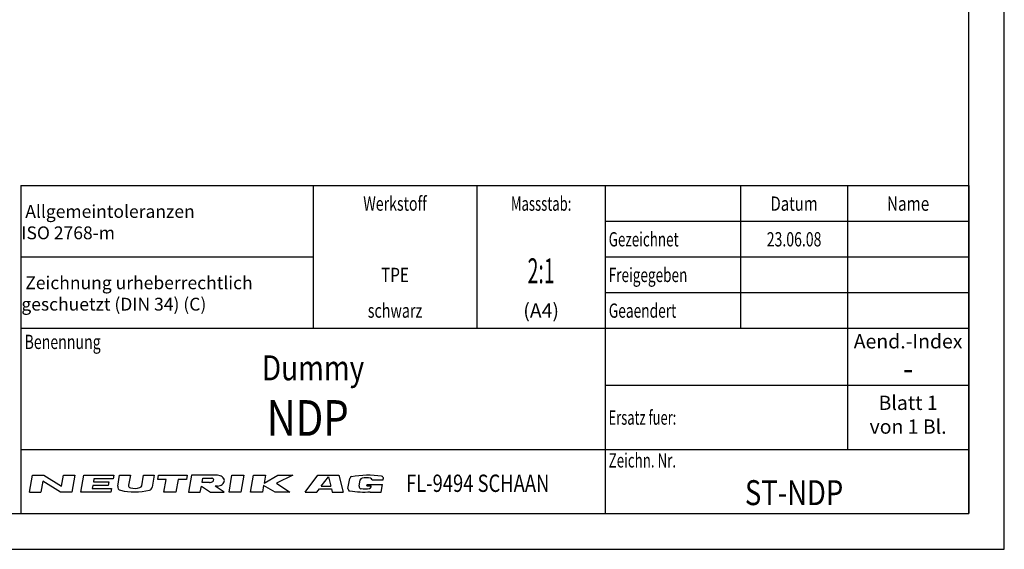
# Model space of a CAD drawing. Units: millimetres. Extents: x 0 to 210, y 0 to 297.
# Drawn here: x 72 to 210, y 0 to 74 of the extents above; entities that cross this region are included whole.
import ezdxf
from ezdxf.enums import TextEntityAlignment as Align

# ---------------------------------------------------------------- set-up
doc = ezdxf.new("R2010")
doc.units = ezdxf.units.MM
doc.header["$LTSCALE"] = 19.36
doc.layers.get('0').update_dxf_attribs({"linetype": 'CONTINUOUS'})
doc.styles.get("Standard").update_dxf_attribs({"font": 'txt', "width": 0.7})
doc.styles.add('TEXTSTYLE_1', font='txt', dxfattribs={"width": 0.8})

# ---------------------------------------------------------------- blocks, each defined once
blk = doc.blocks.new('NEUTRIK_LOGO_BL0', base_point=(98.02, 9.21))
at = {"color": 2, "linetype": 'CONTINUOUS'}
for p, q in [((73.2, 8.03), (73.61, 10.38)), ((73.61, 10.38), (75.2, 10.38)), ((75.2, 10.38), (77.7, 8.87)), ((77.7, 8.87), (77.97, 10.38)), ((77.97, 10.38), (79.56, 10.38)), ((79.56, 10.38), (79.15, 8.03)), ((80.4, 8.03), (80.82, 10.38)), ((80.82, 10.38), (85.01, 10.38)), ((82.24, 9.88), (82.17, 9.46)), ((84.92, 9.88), (82.24, 9.88)), ((85.01, 10.38), (84.92, 9.88)), ((85.58, 8.85), (85.85, 10.38)), ((85.85, 10.38), (87.36, 10.38)), ((87.36, 10.38), (87.11, 8.99)), ((88.94, 8.91), (89.2, 10.38)), ((89.2, 10.38), (90.71, 10.38)), ((90.71, 10.38), (90.41, 8.7)), ((91.19, 9.79), (91.3, 10.38)), ((92.37, 9.79), (91.19, 9.79)), ((91.3, 10.38), (95.32, 10.38)), ((92.06, 8.03), (92.37, 9.79)), ((94.04, 9.79), (93.73, 8.03)), ((95.22, 9.79), (94.04, 9.79)), ((95.32, 10.38), (95.22, 9.79)), ((95.91, 10.38), (95.49, 8.03)), ((99.01, 10.38), (95.91, 10.38)), ((97.41, 9.37), (97.51, 9.96)), ((97.51, 9.96), (98.77, 9.96)), ((101.2, 8.03), (101.61, 10.38)), ((101.61, 10.38), (103.29, 10.38)), ((103.29, 10.38), (102.87, 8.03)), ((104.21, 8.03), (104.63, 10.38)), ((104.63, 10.38), (106.3, 10.38)), ((106.3, 10.38), (106.11, 9.29)), ((106.11, 9.29), (108.05, 10.38)), ((110.16, 10.38), (107.86, 9.29)), ((108.05, 10.38), (110.16, 10.38)), ((111.89, 8.03), (113.65, 10.38)), ((113.65, 10.38), (116.61, 10.38)), ((114.15, 8.87), (115.14, 10.18)), ((115.14, 10.18), (115.47, 8.87)), ((116.61, 10.38), (117.2, 8.03)), ((117.89, 8.53), (118.14, 9.94)), ((119.46, 8.85), (119.62, 9.74)), ((121.29, 9.74), (122.83, 9.74)), ((122.83, 9.74), (122.85, 9.89)), ((75.05, 9.54), (74.79, 8.03)), ((77.55, 8.03), (75.05, 9.54)), ((82.08, 8.96), (82, 8.54)), ((82, 8.54), (84.69, 8.54)), ((84.26, 8.96), (82.08, 8.96)), ((82.17, 9.46), (84.34, 9.46)), ((84.34, 9.46), (84.26, 8.96)), ((84.69, 8.54), (84.6, 8.03)), ((97.17, 8.03), (97.32, 8.87)), ((97.32, 8.87), (98.6, 8.03)), ((98.47, 9.37), (97.41, 9.37)), ((100.53, 8.03), (99.25, 8.87)), ((106.05, 8.96), (105.89, 8.03)), ((107.65, 8.03), (106.05, 8.96)), ((107.86, 9.29), (109.75, 8.03)), ((113.53, 8.03), (113.88, 8.5)), ((113.88, 8.5), (115.56, 8.5)), ((114.15, 8.87), (115.47, 8.87)), ((115.56, 8.5), (115.68, 8.03)), ((120.56, 8.88), (120.59, 9.1)), ((120.56, 8.88), (121.16, 8.88)), ((120.59, 9.1), (122.72, 9.1)), ((121.14, 8.77), (121.16, 8.88)), ((122.53, 8.03), (122.72, 9.1)), ((73.2, 8.03), (74.79, 8.03)), ((79.15, 8.03), (77.55, 8.03)), ((84.6, 8.03), (80.4, 8.03)), ((93.73, 8.03), (92.06, 8.03)), ((95.49, 8.03), (97.17, 8.03)), ((98.6, 8.03), (100.53, 8.03)), ((102.87, 8.03), (101.2, 8.03)), ((105.89, 8.03), (104.21, 8.03)), ((109.75, 8.03), (107.65, 8.03)), ((111.89, 8.03), (113.53, 8.03)), ((115.68, 8.03), (117.2, 8.03)), ((121.01, 8.03), (121.02, 8.06)), ((121.01, 8.03), (122.53, 8.03))]:
    blk.add_line(p, q, dxfattribs=at)
for centre, radius, start, end in [((98.72, 9.44), 0.523, 74.2118, 85.3455), ((98.77, 9.61), 0.342, 49.806, 74.2116), ((98.72, 9.8), 0.342, 315.7884, 340.194), ((98.88, 9.75), 0.171, 340.194, 49.8059), ((99.18, -1.8), 12.18, 88.0677, 90.7734), ((99.55, 9.06), 1.32, 72.668, 88.2637), ((99.63, 9.34), 1.03, 53.0047, 72.668), ((99.77, 9.51), 0.804, 28.8009, 53.0047), ((99.97, 9.63), 0.572, 331.1991, 28.8008), ((118.44, 9.89), 0.303, 99.8028, 169.9998), ((120.66, -2.98), 13.36, 81.6599, 99.8028), ((119.92, 9.68), 0.303, 99.7819, 170), ((120.46, 6.56), 3.47, 80.2083, 99.7818), ((121, 9.68), 0.303, 11.4934, 80.2083), ((122.56, 9.94), 0.303, 350, 81.6599), ((86.07, 8.76), 0.503, 170, 256.2209), ((87.95, 16.42), 8.38, 256.2209, 284.4613), ((87.44, 8.93), 0.335, 170, 257.3877), ((87.95, 11.22), 2.68, 257.3877, 286.2627), ((88.61, 8.97), 0.335, 286.2628, 350), ((89.92, 8.79), 0.503, 284.4613, 350), ((98.47, 10.15), 0.778, 270.1988, 285.1919), ((98.47, 10.15), 0.777, 285, 298.8638), ((98.59, 9.93), 0.523, 298.8638, 315.7883), ((97.85, 126.73), 117.86, 270.6818, 270.836), ((99.55, 10.19), 1.32, 270.814, 287.332), ((99.63, 9.91), 1.03, 287.332, 306.9953), ((99.77, 9.74), 0.804, 306.9953, 331.1991), ((118.19, 8.48), 0.303, 170, 261.4614), ((119.76, 8.8), 0.303, 170.0001, 261.5305), ((120.23, 11.94), 3.47, 261.5305, 281.1931), ((120.84, 8.83), 0.303, 281.1931, 350), ((120.13, 21.39), 13.36, 261.4615, 273.8118)]:
    blk.add_arc(centre, radius, start, end, dxfattribs=at)

msp = doc.modelspace()

# ---------------------------------------------------------------- linework, layer by layer
at = {"color": 7, "linetype": 'CONTINUOUS'}
for p, q in [((210, 0), (210, 297)), ((205, 5), (205, 292)), ((72, 51), (205, 51)), ((72, 51), (72, 5)), ((113, 51), (113, 31)), ((136, 51), (136, 31)), ((154, 51), (154, 5)), ((173, 51), (173, 31)), ((188, 51), (188, 14)), ((205, 51), (205, 5)), ((154, 46), (205, 46)), ((72, 41), (113, 41)), ((154, 41), (205, 41)), ((154, 36), (205, 36)), ((72, 31), (205, 31)), ((154, 23), (205, 23)), ((72, 14), (205, 14)), ((5, 5), (205, 5)), ((72, 5), (205, 5)), ((0, 0), (210, 0))]:
    msp.add_line(p, q, dxfattribs=at)

# ---------------------------------------------------------------- block references
at = {"color": 2, "linetype": 'CONTINUOUS'}
msp.add_blockref('NEUTRIK_LOGO_BL0', (98.0246, 9.2067), dxfattribs=at)

# ---------------------------------------------------------------- texts
at = {"color": 5, "linetype": 'CONTINUOUS', "style": 'TEXTSTYLE_1', "oblique": 15}
for s, height, width, p in [('Werkstoff', 2, 0.730159, (124.5, 47.4647)), ('Massstab:', 2, 0.674603, (145, 47.4647)), ('Datum', 2, 0.766667, (180.5, 47.4647)), ('Name', 2, 0.785714, (196.5, 47.4647)), ('23.06.08', 2, 0.723214, (180.5, 42.4647)), ('2:1', 3.5, 0.571429, (145, 37.2984)), ('TPE', 2, 0.785714, (124.5, 37.4647)), ('schwarz', 2, 0.734694, (124.5, 32.4647)), ('Dummy', 3.5, 0.819048, (113, 23.6883)), ('NDP', 5, 0.825397, (112.25, 15.9118)), ('ST-NDP', 3.5, 0.805556, (180.5, 6.1883))]:
    msp.add_text(s, height=height, dxfattribs=dict(at, width=width)).set_placement(p, align=Align.CENTER)
for s, width, p in [(' Gezeichnet', 0.690476, (154.0625, 42.4647)), (' Freigegeben', 0.698413, (154.0625, 37.4647)), (' Geaendert', 0.707143, (154.0625, 32.4647)), (' Benennung', 0.728571, (72.0625, 28.0781)), (' Ersatz fuer:', 0.664835, (154.0625, 17.4647)), (' Zeichn. Nr.', 0.686508, (154.0625, 11.4647))]:
    msp.add_text(s, height=2, dxfattribs=dict(at, width=width)).set_placement(p)
at = {"color": 4, "linetype": 'CONTINUOUS', "oblique": 15, "width": 0.778912}
msp.add_text('FL-9494 SCHAAN', height=2.43, dxfattribs=at).set_placement((126.0467, 8.0442))
at = {"color": 5, "linetype": 'CONTINUOUS', "style": 'TEXTSTYLE_1'}
for s, insert, char_height, width, attachment_point in [(' Allgemeintoleranzen\\P ISO 2768-m', (72.0625, 48.2659), 1.8, 24.6, 1), (' Zeichnung urheberrechtlich\\P geschuetzt (DIN 34) (C)', (72.0625, 38.2659), 1.8, 33, 1), ('(A4)', (145, 34.4647), 2, 5, 2), ('Aend.-Index\\H3.0000000000;\\P-', (196.5, 30.1647), 2, 15.571429, 2), ('Blatt 1\\Pvon 1 Bl.', (196.5, 21.5353), 2, 12.285714, 2)]:
    msp.add_mtext(s, dxfattribs=dict(at, insert=insert, char_height=char_height, width=width, attachment_point=attachment_point))

doc.saveas('drawing.dxf')
